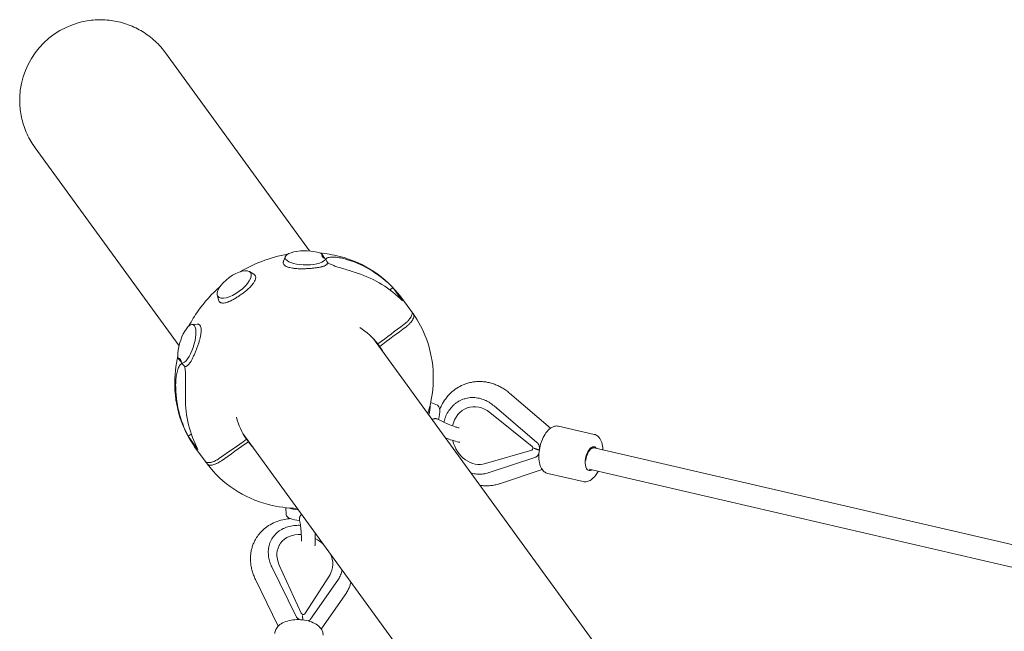
# Model space of a CAD drawing. Units: millimetres. Extents: x -6409 to 6144, y -6598 to 5586.
# Drawn here: x -2423 to -1571, y 2779 to 3309 of the extents above; entities that cross this region are included whole.
import ezdxf

# ---------------------------------------------------------------- set-up
doc = ezdxf.new("R2010")
doc.units = ezdxf.units.MM
doc.header["$LTSCALE"] = 20
doc.layers.add('2d', color=230, linetype='Continuous')

msp = doc.modelspace()

# ---------------------------------------------------------------- linework, layer by layer
at = {"layer": '2d', "lineweight": 0}
for p, q in [((-2172.24, 3108.67), (-2296.93, 3280.29)), ((-2409.95, 3198.17), (-2285.26, 3026.55)), ((-2193.2, 3103.74), (-2194.84, 3099.69)), ((-2224.29, 3090.82), (-2220.55, 3088.49)), ((-2252.2, 3070.54), (-2251.14, 3066.26)), ((-2100.12, 3076.88), (-2102.6, 3074.89)), ((-2100.12, 3076.88), (-2091.75, 3065.35)), ((-2093.2, 3068.84), (-2082.33, 3053.89)), ((-2274.1, 3044.97), (-2269.74, 3045.28)), ((-1822.73, 2627.61), (-2116.94, 3032.55)), ((-2111.55, 3025.88), (-2113.15, 3028.08)), ((-1999.1, 2985.5), (-1963.48, 2955.18)), ((-2061.49, 2975.06), (-2067.32, 2977.49)), ((-2038.5, 2980.47), (-2037.92, 2980.66)), ((-2034.09, 2973.17), (-2035.15, 2972.83)), ((-2016.13, 2968.71), (-1979.62, 2939.3)), ((-1975.34, 2942.75), (-2012.54, 2974.42)), ((-2229.96, 2950.43), (-1935.75, 2545.5)), ((-1925.9, 2949.75), (-1956.57, 2956.81)), ((-2277.31, 2948.15), (-2274.65, 2949.89)), ((-2268.94, 2936.62), (-2277.31, 2948.15)), ((-2226.87, 2945.45), (-2225.27, 2943.25)), ((-2260.94, 2924.11), (-2271.81, 2939.07)), ((-2019.94, 2924.37), (-1979.89, 2936.16)), ((-1979.86, 2936.17), (-1979.45, 2936.3)), ((-1925.91, 2937.95), (-1499.02, 2839.02)), ((-1976.43, 2930.06), (-2017.53, 2916.42)), ((-2017.68, 2916.36), (-2017.11, 2916.55)), ((-1970.79, 2919.25), (-2007.8, 2906.96)), ((-1930.19, 2919.44), (-1490.05, 2817.43)), ((-1935.32, 2908.82), (-1965.99, 2915.88)), ((-2192.41, 2879.93), (-2192.93, 2886.23)), ((-2205.25, 2858.57), (-2204.92, 2859.14)), ((-2198.23, 2854.15), (-2198.84, 2853.1)), ((-2183.95, 2792), (-2204.93, 2834.89)), ((-2198.53, 2836.48), (-2179.54, 2794.86)), ((-2219.15, 2824.04), (-2199.36, 2783.61)), ((-2154.82, 2827.78), (-2176.44, 2794.24)), ((-2171.44, 2789.51), (-2147.76, 2823.51)), ((-2154.48, 2828.33), (-2155.1, 2827.28)), ((-2147.21, 2824.31), (-2146.87, 2824.88)), ((-2162.11, 2781.01), (-2141.38, 2810.77))]:
    msp.add_line(p, q, dxfattribs=at)
msp.add_arc((-2353.44, 3239.23), 69.85, 105.20841, 182.79158, dxfattribs=at)
at = {"layer": '2d', "lineweight": 0, "extrusion": (0, 0, -1)}
for centre, major_axis, ratio, start_param, end_param in [((-2175.87, 3102.72), (17.5, -0.2), 0.34957, 0.105743, 5.668641), ((-2177.96, 2997.71), (66.46, 89.2), 0.911411, -0.30824, 0.149668), ((-2278.48, 3028.17), (5.22, 16.7), 0.34957, -2.527049, 3.03585), ((-2292, 2995.62), (-6.87, -19.88), 0.295305, 2.987029, 3.703026), ((-2177.96, 2997.71), (105.37, 35.64), 0.911411, 2.991924, 3.449832), ((-1928.06, 2928.7), (2.14, 9.25), 0.485361, -1.682813, 0), ((-1928.06, 2928.7), (2.14, 9.25), 0.485361, -1.854818, -1.682813), ((-2177.97, 2795.19), (1.55, -0.91), 0.802226, 0.031702, 2.287154)]:
    msp.add_ellipse(centre, major_axis=major_axis, ratio=ratio, start_param=start_param, end_param=end_param, dxfattribs=at)
at = {"layer": '2d', "lineweight": 0}
for centre, major_axis, ratio, start_param, end_param in [((-2140.74, 3105.51), (-21.03, -0.39), 0.295305, -0.154564, 0.561434), ((-2237.51, 3079.67), (14.16, 10.29), 0.421657, -3.141592653589591, 3.141592653589995), ((-2176.18, 2995.25), (-101.82, -44.18), 0.878674, -2.821389, -2.363481), ((-2169.21, 2985.67), (56.87, 41.32), 0.906755, 0.021339, 0.353355), ((-2169.21, 2985.67), (56.87, 41.32), 0.906755, -0.113208, -0.021339), ((-2176.18, 2995.25), (73.49, 83.19), 0.878674, 2.363481, 2.821389), ((-2075.66, 2964.79), (5.22, 16.7), 0.34957, -1.365454, -0.798426), ((-2065.82, 2961.71), (4.19, 13.4), 0.34957, -1.394901, -0.032649), ((-2027.31, 2948.67), (-7.84, 24.16), 0.839285, -0.909112, 0.961742), ((-2169.21, 2985.67), (-56.87, -41.32), 0.906755, -0.353355, -0.021339), ((-2169.21, 2985.67), (-56.87, -41.32), 0.906755, 0.021339, 0.113208), ((-2027.31, 2948.67), (7.84, -24.16), 0.839285, -1.665054, -0.022971), ((-1980.41, 2937.88), (0.56, -1.71), 0.839285, -0.022971, 2.232481), ((-1928.06, 2928.7), (2.35, 10.23), 0.485709, 0.283265, 3.424857), ((-1928.06, 2928.7), (2.35, 10.23), 0.485709, -0.440731, 0.283265), ((-1928.06, 2928.7), (-2.35, -10.23), 0.485709, 0.283265, 0.439217), ((-2178.27, 2890.24), (17.5, -0.2), 0.34957, -2.343167, -1.776139), ((-2178.38, 2879.94), (-14.04, 0.16), 0.34957, 0.032649, 1.394901), ((-2176.35, 2841.24), (-21.87, 12.91), 0.802226, -1.001959, 0.854438), ((-2176.35, 2841.24), (-21.87, 12.91), 0.802226, -1.863692, -1.510584), ((-2176.35, 2841.24), (21.87, -12.91), 0.802226, -0.031702, 0.872206)]:
    msp.add_ellipse(centre, major_axis=major_axis, ratio=ratio, start_param=start_param, end_param=end_param, dxfattribs=at)
for points, knots in [([(-2296.93, 3280.29), (-2298.19, 3282.03), (-2299.6, 3283.79), (-2302.65, 3287.24), (-2304.3, 3288.93), (-2307.75, 3292.12), (-2309.56, 3293.62), (-2313.23, 3296.39), (-2315.1, 3297.66), (-2318.78, 3299.91), (-2320.75, 3301), (-2324.89, 3303.02), (-2327.06, 3303.95), (-2331.47, 3305.57), (-2333.71, 3306.28), (-2338.17, 3307.43), (-2340.38, 3307.88), (-2344.64, 3308.56), (-2346.88, 3308.81), (-2351.48, 3309.09), (-2353.83, 3309.12), (-2358.53, 3308.93), (-2360.87, 3308.72), (-2365.43, 3308.08), (-2367.65, 3307.65), (-2370.41, 3306.99), (-2371.08, 3306.82), (-2371.76, 3306.63)], [310.335945, 310.335945, 310.335945, 310.335945, 316.801286, 316.801286, 323.266626, 323.266626, 329.731967, 329.731967, 336.197308, 336.197308, 342.662647, 342.662647, 349.127986, 349.127986, 355.593325, 355.593325, 362.058664, 362.058664, 368.523998, 368.523998, 374.989331, 374.989331, 381.454665, 381.454665, 387.919998, 387.919998, 389.974211, 389.974211, 389.974211, 389.974211]), ([(-2423.2, 3235.83), (-2423.1, 3233.7), (-2422.9, 3231.58), (-2422.29, 3227.23), (-2421.86, 3225.02), (-2420.85, 3220.83), (-2420.23, 3218.66), (-2418.73, 3214.3), (-2417.85, 3212.12), (-2415.89, 3207.85), (-2414.79, 3205.77), (-2412.46, 3201.8), (-2411.21, 3199.92), (-2409.95, 3198.17)], [65.258819, 65.258819, 65.258819, 65.258819, 71.118602, 71.118602, 77.583934, 77.583934, 84.049273, 84.049273, 90.514613, 90.514613, 96.979952, 96.979952, 103.445292, 103.445292, 103.445292, 103.445292]), ([(-2191.19, 3105.83), (-2198.84, 3104.56), (-2206.41, 3102.49), (-2220.09, 3097.24), (-2226.27, 3094.24), (-2232.15, 3090.72)], [1.0671504, 1.0671504, 1.0671504, 1.0671504, 1.2833055, 1.2833055, 1.4715265, 1.4715265, 1.4715265, 1.4715265]), ([(-2093.22, 3068.87), (-2099.63, 3077.43), (-2107.53, 3084.86), (-2125.54, 3096.78), (-2135.65, 3101.25), (-2151.95, 3105.47), (-2157.75, 3106.46), (-2163.61, 3106.96)], [0.0135874, 0.0135874, 0.0135874, 0.0135874, 0.3266414, 0.3266414, 0.6416047, 0.6416047, 0.8082757, 0.8082757, 0.8082757, 0.8082757]), ([(-2159.23, 3102.24), (-2159.3, 3102.35), (-2159.37, 3102.47), (-2159.71, 3103.04), (-2159.99, 3103.51), (-2160.27, 3103.97)], [0.003605152, 0.003605152, 0.003605152, 0.003605152, 0.003997688, 0.003997688, 0.005617022, 0.005617022, 0.005617022, 0.005617022]), ([(-2183.18, 3093.37), (-2183.45, 3093.39), (-2183.71, 3093.4), (-2184.98, 3093.5), (-2185.97, 3093.6), (-2187.84, 3093.87), (-2188.71, 3094.03), (-2189.91, 3094.32), (-2190.3, 3094.42), (-2191.03, 3094.65), (-2191.38, 3094.78), (-2192.36, 3095.17), (-2192.93, 3095.46), (-2193.63, 3095.95), (-2193.85, 3096.12), (-2194.23, 3096.47), (-2194.39, 3096.66), (-2194.81, 3097.24), (-2194.98, 3097.64), (-2195.09, 3098.28), (-2195.1, 3098.49), (-2195.06, 3098.94), (-2195.02, 3099.16), (-2194.92, 3099.49), (-2194.88, 3099.59), (-2194.84, 3099.69)], [0.08575521, 0.08575521, 0.08575521, 0.08575521, 0.08660194, 0.08660194, 0.08993439, 0.08993439, 0.09326684, 0.09326684, 0.09493306, 0.09493306, 0.09659929, 0.09659929, 0.09993174, 0.09993174, 0.10159796, 0.10159796, 0.10326419, 0.10326419, 0.10659664, 0.10659664, 0.10826286, 0.10826286, 0.10992908, 0.10992908, 0.11068666, 0.11068666, 0.11068666, 0.11068666]), ([(-2156.8, 3097.97), (-2156.84, 3097.8), (-2156.9, 3097.64), (-2157.08, 3097.32), (-2157.19, 3097.16), (-2157.61, 3096.72), (-2157.98, 3096.44), (-2158.68, 3096.05), (-2158.94, 3095.93), (-2159.49, 3095.69), (-2159.79, 3095.57), (-2160.45, 3095.34), (-2160.82, 3095.23), (-2161.21, 3095.12)], [0.049945, 0.049945, 0.049945, 0.049945, 0.05161122, 0.05161122, 0.05327745, 0.05327745, 0.0566099, 0.0566099, 0.05827612, 0.05827612, 0.05994235, 0.05994235, 0.06174803, 0.06174803, 0.06174803, 0.06174803]), ([(-2158.31, 3101.58), (-2158.25, 3101.68), (-2158.18, 3101.78), (-2157.82, 3102.15), (-2157.43, 3102.4), (-2156.46, 3102.81), (-2155.88, 3102.96), (-2154.14, 3103.29), (-2152.8, 3103.37), (-2149.84, 3103.29), (-2148.22, 3103.12), (-2144.82, 3102.56), (-2143.05, 3102.16), (-2140.62, 3101.48), (-2139.96, 3101.29), (-2139.3, 3101.08)], [168.939317, 168.939317, 168.939317, 168.939317, 169.996552, 169.996552, 173.17117, 173.17117, 176.345787, 176.345787, 182.041839, 182.041839, 187.73789, 187.73789, 193.433941, 193.433941, 195.570748, 195.570748, 195.570748, 195.570748]), ([(-2158.21, 3101.39), (-2158.03, 3101.06), (-2157.86, 3100.74), (-2157.52, 3100.12), (-2157.37, 3099.81), (-2157.07, 3099.25), (-2156.94, 3098.98), (-2156.81, 3098.72), (-2156.8, 3098.69), (-2156.79, 3098.66)], [0.019679151, 0.019679151, 0.019679151, 0.019679151, 0.021309057, 0.021309057, 0.022938963, 0.022938963, 0.024568869, 0.024568869, 0.024755252, 0.024755252, 0.024755252, 0.024755252]), ([(-2156.79, 3098.66), (-2156.78, 3098.64), (-2156.78, 3098.62), (-2156.75, 3098.38), (-2156.75, 3098.17), (-2156.8, 3097.97)], [3.389229, 3.389229, 3.389229, 3.389229, 3.581034, 3.581034, 5.538968, 5.538968, 5.538968, 5.538968]), ([(-2130.91, 3089.53), (-2131.4, 3089.69), (-2131.91, 3089.85), (-2134.07, 3090.55), (-2135.79, 3091.09), (-2139.26, 3092.15), (-2141.01, 3092.67), (-2144.43, 3093.71), (-2146.11, 3094.23), (-2148.27, 3094.94), (-2148.86, 3095.14), (-2150.01, 3095.54), (-2150.58, 3095.74), (-2151.69, 3096.16), (-2152.24, 3096.37), (-2153.28, 3096.8), (-2153.77, 3097.02), (-2154.71, 3097.46), (-2155.15, 3097.68), (-2155.95, 3098.12), (-2156.32, 3098.35), (-2156.7, 3098.6), (-2156.74, 3098.63), (-2156.79, 3098.66)], [131.718197, 131.718197, 131.718197, 131.718197, 133.301907, 133.301907, 138.434022, 138.434022, 143.566136, 143.566136, 148.698251, 148.698251, 150.566884, 150.566884, 152.435517, 152.435517, 154.304151, 154.304151, 156.172784, 156.172784, 158.041417, 158.041417, 159.91005, 159.91005, 160.177457, 160.177457, 160.177457, 160.177457]), ([(-2220.55, 3088.49), (-2220.1, 3088.22), (-2219.75, 3087.89), (-2219.48, 3087.52), (-2219.4, 3087.41), (-2219.33, 3087.31), (-2219.21, 3087.08), (-2219.15, 3086.96), (-2219.01, 3086.6), (-2218.94, 3086.35), (-2218.87, 3085.82), (-2218.87, 3085.54), (-2218.91, 3084.96), (-2218.96, 3084.66), (-2219.21, 3083.73), (-2219.49, 3083.08), (-2220.05, 3082.05), (-2220.27, 3081.7), (-2220.75, 3080.98), (-2221.01, 3080.62), (-2221.72, 3079.7), (-2222.19, 3079.15), (-2222.71, 3078.59)], [0.04117609, 0.04117609, 0.04117609, 0.04117609, 0.04442716, 0.04442716, 0.04442716, 0.04534885, 0.04534885, 0.04627054, 0.04627054, 0.04811391, 0.04811391, 0.04995728, 0.04995728, 0.05180066, 0.05180066, 0.05548741, 0.05548741, 0.05733078, 0.05733078, 0.05917416, 0.05917416, 0.06190957, 0.06190957, 0.06190957, 0.06190957]), ([(-2161.21, 3095.12), (-2161.54, 3095.03), (-2161.88, 3094.94), (-2162.64, 3094.76), (-2163.06, 3094.67), (-2163.91, 3094.5), (-2164.35, 3094.42), (-2165.71, 3094.19), (-2166.68, 3094.05), (-2168.2, 3093.86), (-2168.72, 3093.81), (-2169.77, 3093.7), (-2170.3, 3093.65), (-2171.91, 3093.51), (-2173, 3093.44), (-2174.69, 3093.35), (-2175.25, 3093.33), (-2176.37, 3093.29), (-2176.93, 3093.28), (-2178.59, 3093.25), (-2179.7, 3093.25), (-2181.61, 3093.29), (-2182.41, 3093.32), (-2183.18, 3093.37)], [0.06174803, 0.06174803, 0.06174803, 0.06174803, 0.0632748, 0.0632748, 0.06494102, 0.06494102, 0.06660725, 0.06660725, 0.06993969, 0.06993969, 0.07160592, 0.07160592, 0.07327214, 0.07327214, 0.07660459, 0.07660459, 0.07827082, 0.07827082, 0.07993704, 0.07993704, 0.08326949, 0.08326949, 0.08575521, 0.08575521, 0.08575521, 0.08575521]), ([(-2222.71, 3078.59), (-2222.89, 3078.39), (-2223.07, 3078.2), (-2223.63, 3077.61), (-2224.01, 3077.22), (-2224.82, 3076.45), (-2225.23, 3076.06), (-2226.51, 3074.9), (-2227.42, 3074.13), (-2229.33, 3072.59), (-2230.31, 3071.84), (-2231.81, 3070.76), (-2232.31, 3070.4), (-2233.33, 3069.7), (-2233.85, 3069.35), (-2235.38, 3068.35), (-2236.39, 3067.73), (-2237.89, 3066.87), (-2238.39, 3066.59), (-2239.38, 3066.07), (-2239.86, 3065.82), (-2240.58, 3065.47), (-2240.82, 3065.36), (-2241.06, 3065.26)], [0.06190957, 0.06190957, 0.06190957, 0.06190957, 0.06286091, 0.06286091, 0.06470428, 0.06470428, 0.06654765, 0.06654765, 0.0702344, 0.0702344, 0.07392115, 0.07392115, 0.07576453, 0.07576453, 0.0776079, 0.0776079, 0.08129465, 0.08129465, 0.08313802, 0.08313802, 0.0849814, 0.0849814, 0.08591642, 0.08591642, 0.08591642, 0.08591642]), ([(-2249.68, 3077.99), (-2256.91, 3071.67), (-2263.36, 3064.5), (-2271.74, 3052.52), (-2274.38, 3048.18), (-2276.71, 3043.7)], [1.6700662, 1.6700662, 1.6700662, 1.6700662, 1.9337448, 1.9337448, 2.0744422, 2.0744422, 2.0744422, 2.0744422]), ([(-2241.06, 3065.26), (-2241.75, 3064.94), (-2242.43, 3064.66), (-2243.52, 3064.27), (-2243.95, 3064.13), (-2244.78, 3063.89), (-2245.18, 3063.8), (-2246.33, 3063.58), (-2247.03, 3063.52), (-2247.99, 3063.57), (-2248.3, 3063.62), (-2248.86, 3063.75), (-2249.12, 3063.84), (-2249.6, 3064.07), (-2249.82, 3064.21), (-2250.22, 3064.54), (-2250.4, 3064.73), (-2250.55, 3064.94), (-2250.82, 3065.32), (-2251.02, 3065.76), (-2251.14, 3066.26)], [-0.03208308, -0.03208308, -0.03208308, -0.03208308, -0.02933135, -0.02933135, -0.02748797, -0.02748797, -0.0256446, -0.0256446, -0.02195785, -0.02195785, -0.02011447, -0.02011447, -0.0182711, -0.0182711, -0.01642772, -0.01642772, -0.01458435, -0.01458435, -0.01458435, -0.01133713, -0.01133713, -0.01133713, -0.01133713]), ([(-2090.32, 3045.19), (-2089.71, 3045.65), (-2089.12, 3046.13), (-2088.27, 3046.88), (-2088, 3047.14), (-2087.47, 3047.65), (-2086.96, 3048.16), (-2086.49, 3048.68), (-2086.04, 3049.2), (-2085.83, 3049.47), (-2085.23, 3050.25), (-2084.88, 3050.76), (-2084.44, 3051.51), (-2084.31, 3051.76), (-2084.07, 3052.25), (-2083.96, 3052.49), (-2083.69, 3053.19), (-2083.58, 3053.63), (-2083.49, 3054.24), (-2083.48, 3054.45), (-2083.49, 3054.83), (-2083.5, 3055.01), (-2083.61, 3055.52), (-2083.74, 3055.82), (-2083.93, 3056.09)], [0.01370107, 0.01370107, 0.01370107, 0.01370107, 0.01599395, 0.01599395, 0.01714039, 0.01714039, 0.01828682, 0.01943326, 0.01943326, 0.0205797, 0.0205797, 0.02287257, 0.02287257, 0.02401901, 0.02401901, 0.02516545, 0.02516545, 0.02745832, 0.02745832, 0.02860476, 0.02860476, 0.0297512, 0.0297512, 0.03204407, 0.03204407, 0.03204407, 0.03204407]), ([(-2082.33, 3053.89), (-2082.23, 3053.75), (-2082.15, 3053.61), (-2082.02, 3053.31), (-2081.97, 3053.14), (-2081.87, 3052.63), (-2081.86, 3052.25), (-2081.95, 3051.63), (-2081.99, 3051.42), (-2082.11, 3050.98), (-2082.19, 3050.75), (-2082.37, 3050.28), (-2082.47, 3050.04), (-2082.71, 3049.55), (-2082.98, 3049.06), (-2083.3, 3048.55), (-2083.65, 3048.04), (-2083.84, 3047.78), (-2084.44, 3047), (-2084.89, 3046.48), (-2085.62, 3045.7), (-2085.87, 3045.44), (-2086.4, 3044.93), (-2086.68, 3044.68), (-2087.52, 3043.93), (-2088.11, 3043.45), (-2088.72, 3042.99)], [0.06775133, 0.06775133, 0.06775133, 0.06775133, 0.06889663, 0.06889663, 0.07004192, 0.07004192, 0.07233252, 0.07233252, 0.07347782, 0.07347782, 0.07462312, 0.07462312, 0.07576842, 0.07576842, 0.07691372, 0.07805901, 0.07805901, 0.07920431, 0.07920431, 0.08149491, 0.08149491, 0.08264021, 0.08264021, 0.08378551, 0.08378551, 0.0860761, 0.0860761, 0.0860761, 0.0860761]), ([(-2069.84, 2967.73), (-2066.5, 2978.55), (-2064.89, 2989.8), (-2065.37, 3011.96), (-2067.46, 3022.87), (-2074.09, 3040.44), (-2077.79, 3047.44), (-2082.31, 3053.86)], [2.2610862, 2.2610862, 2.2610862, 2.2610862, 2.5802457, 2.5802457, 2.8981485, 2.8981485, 3.1280052, 3.1280052, 3.1280052, 3.1280052]), ([(-2269.74, 3045.28), (-2269.63, 3045.29), (-2269.52, 3045.29), (-2269.18, 3045.28), (-2268.95, 3045.25), (-2268.52, 3045.15), (-2268.31, 3045.07), (-2267.74, 3044.77), (-2267.41, 3044.48), (-2267.13, 3044.1), (-2266.99, 3043.91), (-2266.87, 3043.69), (-2266.65, 3043.22), (-2266.55, 3042.97), (-2266.31, 3042.14), (-2266.2, 3041.51), (-2266.13, 3040.45), (-2266.12, 3040.08), (-2266.13, 3039.32), (-2266.15, 3038.92), (-2266.22, 3038.09), (-2266.26, 3037.67), (-2266.38, 3036.79), (-2266.45, 3036.33), (-2266.69, 3034.93), (-2266.9, 3033.97), (-2267.2, 3032.73), (-2267.26, 3032.48), (-2267.33, 3032.23)], [0.15541689, 0.15541689, 0.15541689, 0.15541689, 0.15618775, 0.15618775, 0.15785427, 0.15785427, 0.15952079, 0.15952079, 0.16285382, 0.16285382, 0.16285382, 0.16451948, 0.16451948, 0.16618515, 0.16618515, 0.16951647, 0.16951647, 0.17118213, 0.17118213, 0.17284779, 0.17284779, 0.17451345, 0.17451345, 0.17617911, 0.17617911, 0.17951043, 0.17951043, 0.18033638, 0.18033638, 0.18033638, 0.18033638]), ([(-2267.33, 3032.23), (-2267.4, 3031.98), (-2267.46, 3031.72), (-2267.68, 3030.95), (-2267.83, 3030.43), (-2268.3, 3028.86), (-2268.64, 3027.81), (-2269.18, 3026.23), (-2269.37, 3025.71), (-2269.75, 3024.65), (-2269.95, 3024.12), (-2270.55, 3022.56), (-2270.96, 3021.54), (-2271.58, 3020.05), (-2271.8, 3019.56), (-2272.22, 3018.59), (-2272.44, 3018.11), (-2273.08, 3016.73), (-2273.51, 3015.86), (-2274.15, 3014.64), (-2274.36, 3014.24), (-2274.79, 3013.48), (-2275, 3013.11), (-2275.41, 3012.45), (-2275.59, 3012.16), (-2275.78, 3011.88)], [0.18033638, 0.18033638, 0.18033638, 0.18033638, 0.1811761, 0.1811761, 0.18284176, 0.18284176, 0.18617308, 0.18617308, 0.18783874, 0.18783874, 0.1895044, 0.1895044, 0.19283572, 0.19283572, 0.19450139, 0.19450139, 0.19616705, 0.19616705, 0.19949837, 0.19949837, 0.20116403, 0.20116403, 0.20282969, 0.20282969, 0.20434299, 0.20434299, 0.20434299, 0.20434299]), ([(-2286.3, 3017.82), (-2288.28, 3009.32), (-2289.2, 3000.65), (-2288.77, 2981), (-2286.68, 2970.08), (-2280.05, 2952.52), (-2276.35, 2945.52), (-2271.83, 2939.1)], [2.3333169, 2.3333169, 2.3333169, 2.3333169, 2.5802457, 2.5802457, 2.8981485, 2.8981485, 3.1280052, 3.1280052, 3.1280052, 3.1280052]), ([(-2282.82, 3011.12), (-2282.95, 3011.09), (-2283.08, 3011.04), (-2283.57, 3010.79), (-2283.93, 3010.48), (-2284.63, 3009.63), (-2284.97, 3009.11), (-2285.8, 3007.52), (-2286.28, 3006.27), (-2287.1, 3003.44), (-2287.43, 3001.85), (-2287.93, 2998.48), (-2288.09, 2996.69), (-2288.2, 2994.22), (-2288.22, 2993.55), (-2288.22, 2992.88)], [87.122029, 87.122029, 87.122029, 87.122029, 88.313409, 88.313409, 91.559704, 91.559704, 94.805999, 94.805999, 100.428411, 100.428411, 106.050823, 106.050823, 111.673235, 111.673235, 113.737746, 113.737746, 113.737746, 113.737746]), ([(-2283.17, 3012.2), (-2283.26, 3012.3), (-2283.35, 3012.4), (-2283.79, 3012.91), (-2284.14, 3013.31), (-2284.49, 3013.71)], [0.001729628, 0.001729628, 0.001729628, 0.001729628, 0.002136206, 0.002136206, 0.003744525, 0.003744525, 0.003744525, 0.003744525]), ([(-2281.91, 3010.16), (-2281.67, 3009.91), (-2281.44, 3009.68), (-2281, 3009.23), (-2280.79, 3009.02), (-2280.57, 3008.81), (-2280.54, 3008.79), (-2280.52, 3008.77)], [0.021756258, 0.021756258, 0.021756258, 0.021756258, 0.023357324, 0.023357324, 0.024988499, 0.024988499, 0.025194548, 0.025194548, 0.025194548, 0.025194548]), ([(-2275.78, 3011.88), (-2276.01, 3011.54), (-2276.23, 3011.22), (-2276.66, 3010.66), (-2276.86, 3010.41), (-2277.26, 3009.96), (-2277.46, 3009.75), (-2278.04, 3009.21), (-2278.42, 3008.94), (-2278.97, 3008.69), (-2279.15, 3008.62), (-2279.51, 3008.55), (-2279.68, 3008.54), (-2279.85, 3008.56)], [0.20434299, 0.20434299, 0.20434299, 0.20434299, 0.20616101, 0.20616101, 0.20782667, 0.20782667, 0.20949234, 0.20949234, 0.21282366, 0.21282366, 0.21448932, 0.21448932, 0.21615498, 0.21615498, 0.21615498, 0.21615498]), ([(-2279.83, 2981.33), (-2279.83, 2981.85), (-2279.83, 2982.38), (-2279.83, 2984.66), (-2279.8, 2986.46), (-2279.74, 2990.08), (-2279.7, 2991.91), (-2279.63, 2995.49), (-2279.61, 2997.24), (-2279.61, 2999.52), (-2279.62, 3000.13), (-2279.64, 3001.35), (-2279.66, 3001.96), (-2279.71, 3003.15), (-2279.75, 3003.73), (-2279.83, 3004.85), (-2279.89, 3005.39), (-2280.02, 3006.42), (-2280.09, 3006.9), (-2280.26, 3007.81), (-2280.36, 3008.23), (-2280.49, 3008.66), (-2280.5, 3008.71), (-2280.52, 3008.77)], [49.891699, 49.891699, 49.891699, 49.891699, 51.475409, 51.475409, 56.607524, 56.607524, 61.739638, 61.739638, 66.871753, 66.871753, 68.740386, 68.740386, 70.609019, 70.609019, 72.477653, 72.477653, 74.346286, 74.346286, 76.214919, 76.214919, 78.083552, 78.083552, 78.350972, 78.350972, 78.350972, 78.350972]), ([(-2279.85, 3008.56), (-2280.06, 3008.58), (-2280.27, 3008.64), (-2280.48, 3008.75), (-2280.5, 3008.76), (-2280.52, 3008.77)], [51.540071, 51.540071, 51.540071, 51.540071, 53.498004, 53.498004, 53.689822, 53.689822, 53.689822, 53.689822]), ([(-2059.61, 2971.05), (-2059.1, 2972.35), (-2058.53, 2973.62), (-2055.83, 2978.93), (-2053.11, 2982.63), (-2046.7, 2988.67), (-2043.08, 2991.06), (-2038.19, 2993.14), (-2037.22, 2993.5), (-2036.24, 2993.82)], [3.449192, 3.449192, 3.449192, 3.449192, 3.5469625, 3.5469625, 3.8676828, 3.8676828, 4.1726576, 4.1726576, 4.2463475, 4.2463475, 4.2463475, 4.2463475]), ([(-2036.24, 2993.82), (-2035, 2994.22), (-2033.73, 2994.56), (-2031.17, 2995.08), (-2029.88, 2995.27), (-2027.27, 2995.52), (-2025.96, 2995.57), (-2023.35, 2995.52), (-2022.04, 2995.43), (-2019.43, 2995.11), (-2018.14, 2994.88), (-2016.86, 2994.59)], [4.2463475, 4.2463475, 4.2463475, 4.2463475, 4.3395558, 4.3395558, 4.4327641, 4.4327641, 4.5259724, 4.5259724, 4.6191807, 4.6191807, 4.712389, 4.712389, 4.712389, 4.712389]), ([(-2016.86, 2994.59), (-2015.56, 2994.29), (-2014.28, 2993.93), (-2011.75, 2993.06), (-2010.51, 2992.57), (-2008.07, 2991.46), (-2006.88, 2990.84), (-2004.54, 2989.5), (-2003.41, 2988.77), (-2001.2, 2987.21), (-2000.13, 2986.38), (-1999.1, 2985.5)], [4.712389, 4.712389, 4.712389, 4.712389, 4.8067613, 4.8067613, 4.9011337, 4.9011337, 4.9955061, 4.9955061, 5.0898785, 5.0898785, 5.1842508, 5.1842508, 5.1842508, 5.1842508]), ([(-2012.54, 2974.42), (-2013.69, 2975.4), (-2015.57, 2976.8), (-2017.66, 2978.01), (-2019.09, 2978.77), (-2021.32, 2979.83), (-2023.72, 2980.62), (-2027.04, 2981.37), (-2029.61, 2981.7), (-2032.21, 2981.63), (-2033.94, 2981.49), (-2036.54, 2981.13), (-2039.07, 2980.34), (-2042.3, 2978.93), (-2044.61, 2977.59), (-2046.68, 2975.91), (-2047.99, 2974.72), (-2049.86, 2972.83), (-2051.43, 2970.68), (-2053.23, 2967.69), (-2054.37, 2965.35), (-2055.19, 2962.95), (-2055.63, 2961.51), (-2055.8, 2960.88), (-2055.95, 2960.25)], [0, 0, 0, 0, 0.0416667, 0.0625, 0.0625, 0.0833333, 0.125, 0.125, 0.1666667, 0.1875, 0.1875, 0.2083333, 0.25, 0.25, 0.2916667, 0.3125, 0.3125, 0.3333333, 0.375, 0.375, 0.4166667, 0.4375, 0.4375, 0.4539825, 0.4539825, 0.4539825, 0.4539825]), ([(-2066.07, 2962.54), (-2065.86, 2962.68), (-2065.64, 2962.8), (-2065.02, 2963.1), (-2064.61, 2963.23), (-2063.98, 2963.34), (-2063.77, 2963.37), (-2063.35, 2963.39), (-2063.14, 2963.38), (-2062.72, 2963.35), (-2062.51, 2963.32), (-2062.09, 2963.23), (-2061.88, 2963.18), (-2061.27, 2962.99), (-2060.87, 2962.82), (-2060.48, 2962.62)], [0.016059161, 0.016059161, 0.016059161, 0.016059161, 0.016852472, 0.016852472, 0.018254653, 0.018254653, 0.018955744, 0.018955744, 0.019656834, 0.019656834, 0.020357925, 0.020357925, 0.021059015, 0.021059015, 0.022461196, 0.022461196, 0.022461196, 0.022461196]), ([(-2060.48, 2962.62), (-2059.16, 2961.86), (-2057.68, 2961.08), (-2054.42, 2959.51), (-2052.63, 2958.72), (-2049.02, 2957.29), (-2047.2, 2956.64), (-2044.48, 2955.79), (-2043.51, 2955.51), (-2042.59, 2955.27)], [2.267215, 2.267215, 2.267215, 2.267215, 2.541628, 2.541628, 2.838625, 2.838625, 3.137962, 3.137962, 3.312246, 3.312246, 3.312246, 3.312246]), ([(-1965.99, 2915.88), (-1967.08, 2916.13), (-1968.11, 2916.65), (-1969.98, 2918.12), (-1970.79, 2919.13), (-1972.26, 2921.72), (-1972.83, 2923.38), (-1973.59, 2927.13), (-1973.75, 2929.23), (-1973.65, 2933.54), (-1973.39, 2935.75), (-1972.51, 2940.09), (-1971.9, 2942.22), (-1970.35, 2946.24), (-1969.42, 2948.13), (-1967.27, 2951.53), (-1966.05, 2953.03), (-1963.35, 2955.41), (-1961.85, 2956.31), (-1959.02, 2957.04), (-1957.77, 2957.09), (-1956.57, 2956.81)], [3.424857, 3.424857, 3.424857, 3.424857, 3.650746, 3.650746, 3.910774, 3.910774, 4.243896, 4.243896, 4.597091, 4.597091, 4.940692, 4.940692, 5.280003, 5.280003, 5.621436, 5.621436, 5.97125, 5.97125, 6.319888, 6.319888, 6.56645, 6.56645, 6.56645, 6.56645]), ([(-2054.45, 2946.54), (-2054.33, 2946.49), (-2054.22, 2946.45), (-2051.74, 2945.5), (-2049.38, 2944.71), (-2045.39, 2943.58), (-2043.72, 2943.17), (-2042.14, 2942.87)], [2.8778233, 2.8778233, 2.8778233, 2.8778233, 2.8939292, 2.8939292, 3.2348506, 3.2348506, 3.4957746, 3.4957746, 3.4957746, 3.4957746]), ([(-1973.22, 2937.97), (-1973.23, 2938.39), (-1973.28, 2938.82), (-1973.42, 2939.49), (-1973.48, 2939.71), (-1973.61, 2940.15), (-1973.69, 2940.36), (-1973.87, 2940.78), (-1973.97, 2940.99), (-1974.19, 2941.39), (-1974.31, 2941.59), (-1974.71, 2942.13), (-1975.01, 2942.47), (-1975.34, 2942.75)], [0, 0, 0, 0, 0.001370772, 0.001370772, 0.002056158, 0.002056158, 0.002741544, 0.002741544, 0.00342693, 0.00342693, 0.004112316, 0.004112316, 0.005483088, 0.005483088, 0.005483088, 0.005483088]), ([(-1918.21, 2936.17), (-1918.23, 2936.9), (-1918.28, 2937.61), (-1918.59, 2940.33), (-1919.03, 2942.21), (-1920.42, 2945.53), (-1921.37, 2947), (-1923.6, 2948.89), (-1924.71, 2949.48), (-1925.9, 2949.75)], [4.934191, 4.934191, 4.934191, 4.934191, 5.054906, 5.054906, 5.404721, 5.404721, 5.753359, 5.753359, 5.999921, 5.999921, 5.999921, 5.999921]), ([(-1976.43, 2930.06), (-1976.06, 2930.19), (-1975.72, 2930.37), (-1975.25, 2930.72), (-1975.1, 2930.85), (-1974.82, 2931.14), (-1974.69, 2931.3), (-1974.45, 2931.63), (-1974.33, 2931.81), (-1974.13, 2932.19), (-1974.03, 2932.38), (-1973.87, 2932.79), (-1973.8, 2933), (-1973.67, 2933.44), (-1973.61, 2933.66), (-1973.57, 2933.89)], [0, 0, 0, 0, 0.001371444, 0.001371444, 0.002057166, 0.002057166, 0.002742887, 0.002742887, 0.003428609, 0.003428609, 0.004114331, 0.004114331, 0.004800053, 0.004800053, 0.005485775, 0.005485775, 0.005485775, 0.005485775]), ([(-2262.54, 2926.32), (-2262.45, 2926.18), (-2262.34, 2926.06), (-2262.09, 2925.85), (-2261.95, 2925.75), (-2261.49, 2925.49), (-2261.13, 2925.37), (-2260.52, 2925.26), (-2260.3, 2925.23), (-2259.84, 2925.21), (-2259.6, 2925.21), (-2259.1, 2925.24), (-2258.84, 2925.26), (-2258.3, 2925.34), (-2257.75, 2925.44), (-2257.17, 2925.59), (-2256.58, 2925.76), (-2256.27, 2925.86), (-2255.34, 2926.19), (-2254.7, 2926.46), (-2253.74, 2926.91), (-2253.42, 2927.08), (-2252.77, 2927.42), (-2252.44, 2927.61), (-2251.47, 2928.18), (-2250.83, 2928.59), (-2250.2, 2929.03)], [0.06775133, 0.06775133, 0.06775133, 0.06775133, 0.06889663, 0.06889663, 0.07004192, 0.07004192, 0.07233252, 0.07233252, 0.07347782, 0.07347782, 0.07462312, 0.07462312, 0.07576842, 0.07576842, 0.07691372, 0.07805901, 0.07805901, 0.07920431, 0.07920431, 0.08149491, 0.08149491, 0.08264021, 0.08264021, 0.08378551, 0.08378551, 0.0860761, 0.0860761, 0.0860761, 0.0860761]), ([(-2248.6, 2926.83), (-2249.23, 2926.39), (-2249.87, 2925.98), (-2250.85, 2925.4), (-2251.18, 2925.22), (-2251.82, 2924.87), (-2252.47, 2924.55), (-2253.11, 2924.27), (-2253.74, 2924), (-2254.06, 2923.88), (-2254.99, 2923.55), (-2255.58, 2923.38), (-2256.43, 2923.19), (-2256.71, 2923.14), (-2257.25, 2923.06), (-2257.51, 2923.04), (-2258.26, 2923), (-2258.71, 2923.02), (-2259.33, 2923.13), (-2259.52, 2923.18), (-2259.88, 2923.31), (-2260.05, 2923.38), (-2260.5, 2923.63), (-2260.75, 2923.85), (-2260.94, 2924.11)], [0.01370107, 0.01370107, 0.01370107, 0.01370107, 0.01599395, 0.01599395, 0.01714039, 0.01714039, 0.01828682, 0.01943326, 0.01943326, 0.0205797, 0.0205797, 0.02287257, 0.02287257, 0.02401901, 0.02401901, 0.02516545, 0.02516545, 0.02745832, 0.02745832, 0.02860476, 0.02860476, 0.0297512, 0.0297512, 0.03204407, 0.03204407, 0.03204407, 0.03204407]), ([(-2260.92, 2924.08), (-2254.51, 2915.53), (-2246.6, 2908.1), (-2228.6, 2896.17), (-2218.49, 2891.71), (-2199.75, 2886.85), (-2191.34, 2885.74), (-2182.86, 2885.61)], [0.0136419, 0.0136419, 0.0136419, 0.0136419, 0.3266414, 0.3266414, 0.6416047, 0.6416047, 0.8805064, 0.8805064, 0.8805064, 0.8805064]), ([(-2032.46, 2916.27), (-2031.96, 2916.13), (-2031.47, 2916), (-2029.32, 2915.49), (-2026.87, 2915.17), (-2024.56, 2915.19), (-2023.05, 2915.27), (-2020.84, 2915.5), (-2018.8, 2915.99), (-2017.53, 2916.42)], [0.8626086, 0.8626086, 0.8626086, 0.8626086, 0.875, 0.875, 0.9166667, 0.9375, 0.9375, 0.9583333, 1, 1, 1, 1]), ([(-1935.32, 2908.82), (-1934.23, 2908.57), (-1933.08, 2908.58), (-1930.75, 2909.1), (-1929.58, 2909.65), (-1927.13, 2911.33), (-1925.89, 2912.58), (-1923.93, 2915.14), (-1923.17, 2916.35), (-1922.47, 2917.65)], [2.858328, 2.858328, 2.858328, 2.858328, 3.084217, 3.084217, 3.344245, 3.344245, 3.677367, 3.677367, 3.922643, 3.922643, 3.922643, 3.922643]), ([(-2008.03, 2906.88), (-2009.28, 2906.48), (-2010.54, 2906.14), (-2013.1, 2905.62), (-2014.4, 2905.42), (-2017, 2905.18), (-2018.31, 2905.13), (-2020.93, 2905.17), (-2022.24, 2905.27), (-2023.92, 2905.47), (-2024.31, 2905.53), (-2024.69, 2905.59)], [1.1047549, 1.1047549, 1.1047549, 1.1047549, 1.1979632, 1.1979632, 1.2911714, 1.2911714, 1.3843797, 1.3843797, 1.477588, 1.477588, 1.5052176, 1.5052176, 1.5052176, 1.5052176]), ([(-2007.8, 2906.96), (-2007.82, 2906.95), (-2007.83, 2906.95), (-2007.86, 2906.94), (-2007.88, 2906.93), (-2007.91, 2906.92), (-2007.92, 2906.92), (-2007.95, 2906.91), (-2007.97, 2906.9), (-2008, 2906.89), (-2008.02, 2906.88), (-2008.03, 2906.88)], [1.09893449, 1.09893449, 1.09893449, 1.09893449, 1.100098564, 1.100098564, 1.101262638, 1.101262638, 1.102426712, 1.102426712, 1.103590787, 1.103590787, 1.104754861, 1.104754861, 1.104754861, 1.104754861]), ([(-2188.67, 2876.7), (-2190.4, 2876.59), (-2192.11, 2876.38), (-2198.28, 2875.25), (-2202.59, 2873.7), (-2210.11, 2869.32), (-2213.36, 2866.56), (-2217.01, 2862.04), (-2217.92, 2860.71), (-2218.74, 2859.33)], [3.4323788, 3.4323788, 3.4323788, 3.4323788, 3.5548151, 3.5548151, 3.8797598, 3.8797598, 4.1841732, 4.1841732, 4.3010209, 4.3010209, 4.3010209, 4.3010209]), ([(-2180.89, 2875.13), (-2180.96, 2875.56), (-2181, 2875.99), (-2180.99, 2876.84), (-2180.95, 2877.25), (-2180.8, 2877.87), (-2180.74, 2878.08), (-2180.6, 2878.48), (-2180.51, 2878.67), (-2180.21, 2879.23), (-2179.95, 2879.59), (-2179.48, 2880.09), (-2179.29, 2880.26), (-2179.09, 2880.43)], [0.0000002, 0.0000002, 0.0000002, 0.0000002, 0.001405643, 0.001405643, 0.002811087, 0.002811087, 0.003513808, 0.003513808, 0.00421653, 0.00421653, 0.005621974, 0.005621974, 0.006435888, 0.006435888, 0.006435888, 0.006435888]), ([(-2180.9, 2875.13), (-2180.58, 2873.64), (-2180.3, 2871.99), (-2179.81, 2868.41), (-2179.62, 2866.46), (-2179.37, 2862.59), (-2179.31, 2860.66), (-2179.34, 2858.3), (-2179.35, 2857.76), (-2179.37, 2857.23)], [2.2672145, 2.2672145, 2.2672145, 2.2672145, 2.5416314, 2.5416314, 2.838628, 2.838628, 3.1379651, 3.1379651, 3.2295402, 3.2295402, 3.2295402, 3.2295402]), ([(-2204.93, 2834.89), (-2205.58, 2836.22), (-2206.45, 2838.32), (-2207.08, 2840.58), (-2207.45, 2842.11), (-2207.9, 2844.44), (-2208.05, 2846.87), (-2207.93, 2850.12), (-2207.58, 2852.57), (-2206.85, 2854.94), (-2206.26, 2856.49), (-2205.25, 2858.78), (-2203.85, 2860.89), (-2201.65, 2863.47), (-2199.77, 2865.22), (-2197.62, 2866.65), (-2196.14, 2867.53), (-2193.84, 2868.73), (-2191.37, 2869.58), (-2188.02, 2870.42), (-2185.47, 2870.81), (-2182.95, 2870.91), (-2181.45, 2870.92), (-2180.8, 2870.9), (-2180.15, 2870.86)], [0, 0, 0, 0, 0.0416667, 0.0625, 0.0625, 0.0833333, 0.125, 0.125, 0.1666667, 0.1875, 0.1875, 0.2083333, 0.25, 0.25, 0.2916667, 0.3125, 0.3125, 0.3333333, 0.375, 0.375, 0.4166667, 0.4375, 0.4375, 0.4540529, 0.4540529, 0.4540529, 0.4540529]), ([(-2218.74, 2859.33), (-2219.32, 2858.35), (-2219.84, 2857.34), (-2220.79, 2855.28), (-2221.21, 2854.23), (-2221.94, 2852.08), (-2222.26, 2850.99), (-2222.77, 2848.78), (-2222.97, 2847.66), (-2223.27, 2845.41), (-2223.36, 2844.28), (-2223.4, 2843.14)], [4.3010209, 4.3010209, 4.3010209, 4.3010209, 4.3832946, 4.3832946, 4.4655682, 4.4655682, 4.5478418, 4.5478418, 4.6301154, 4.6301154, 4.712389, 4.712389, 4.712389, 4.712389]), ([(-2167.47, 2864.42), (-2167.46, 2864.31), (-2167.45, 2864.19), (-2167.32, 2861.54), (-2167.29, 2859.04), (-2167.43, 2855.5), (-2167.5, 2854.34), (-2167.6, 2853.23)], [2.8778233, 2.8778233, 2.8778233, 2.8778233, 2.8939002, 2.8939002, 3.2348213, 3.2348213, 3.4082124, 3.4082124, 3.4082124, 3.4082124]), ([(-2223.4, 2843.14), (-2223.45, 2841.84), (-2223.42, 2840.53), (-2223.24, 2837.92), (-2223.08, 2836.61), (-2222.62, 2834.03), (-2222.33, 2832.74), (-2221.63, 2830.2), (-2221.21, 2828.94), (-2220.27, 2826.46), (-2219.73, 2825.24), (-2219.15, 2824.04)], [4.712389, 4.712389, 4.712389, 4.712389, 4.8067613, 4.8067613, 4.9011337, 4.9011337, 4.9955061, 4.9955061, 5.0898785, 5.0898785, 5.1842508, 5.1842508, 5.1842508, 5.1842508]), ([(-2144.14, 2832.33), (-2144.22, 2831.9), (-2144.46, 2830.74), (-2144.78, 2829.63), (-2145.24, 2828.27), (-2146.02, 2826.3), (-2147.02, 2824.56), (-2147.76, 2823.51)], [0.90493234, 0.90493234, 0.90493234, 0.90493234, 0.91666667, 0.9375, 0.9375, 0.95833333, 1, 1, 1, 1]), ([(-2140.03, 2812.87), (-2139.45, 2813.85), (-2138.93, 2814.85), (-2137.98, 2816.91), (-2137.56, 2817.97), (-2136.9, 2819.91), (-2136.63, 2820.79), (-2136.41, 2821.68)], [1.1594283, 1.1594283, 1.1594283, 1.1594283, 1.2417019, 1.2417019, 1.3239755, 1.3239755, 1.3905628, 1.3905628, 1.3905628, 1.3905628]), ([(-2141.38, 2810.77), (-2141.28, 2810.91), (-2141.19, 2811.04), (-2141, 2811.32), (-2140.91, 2811.46), (-2140.73, 2811.74), (-2140.64, 2811.88), (-2140.46, 2812.16), (-2140.37, 2812.3), (-2140.2, 2812.59), (-2140.11, 2812.73), (-2140.03, 2812.87)], [1.09893449, 1.09893449, 1.09893449, 1.09893449, 1.11103325, 1.11103325, 1.12313201, 1.12313201, 1.13523077, 1.13523077, 1.14732953, 1.14732953, 1.1594283, 1.1594283, 1.1594283, 1.1594283]), ([(-2202.47, 2777.08), (-2202.42, 2778.33), (-2202.09, 2779.57), (-2200.9, 2781.94), (-2200.01, 2783.05), (-2197.64, 2785.16), (-2196.08, 2786.11), (-2192.5, 2787.69), (-2190.46, 2788.29), (-2186.17, 2789.06), (-2183.94, 2789.24), (-2179.47, 2789.16), (-2177.25, 2788.92), (-2172.99, 2788.03), (-2170.95, 2787.38), (-2167.25, 2785.69), (-2165.58, 2784.65), (-2162.87, 2782.2), (-2161.8, 2780.8), (-2160.69, 2778.07), (-2160.45, 2776.84), (-2160.49, 2775.6)], [5.99395, 5.99395, 5.99395, 5.99395, 6.239449, 6.239449, 6.512903, 6.512903, 6.841193, 6.841193, 7.188381, 7.188381, 7.530907, 7.530907, 7.870553, 7.870553, 8.21212, 8.21212, 8.558805, 8.558805, 8.894434, 8.894434, 9.135542, 9.135542, 9.135542, 9.135542]), ([(-2183.95, 2792), (-2183.76, 2791.62), (-2183.52, 2791.25), (-2183.09, 2790.74), (-2182.93, 2790.57), (-2182.6, 2790.26), (-2182.43, 2790.11), (-2182.07, 2789.83), (-2181.88, 2789.7), (-2181.49, 2789.45), (-2181.3, 2789.33), (-2181.07, 2789.21), (-2181.04, 2789.2), (-2181.01, 2789.18)], [0, 0, 0, 0, 0.001371444, 0.001371444, 0.002057166, 0.002057166, 0.002742887, 0.002742887, 0.003428609, 0.003428609, 0.004114331, 0.004114331, 0.004219427, 0.004219427, 0.004219427, 0.004219427]), ([(-2173.53, 2788.1), (-2173.44, 2788.12), (-2173.36, 2788.15), (-2173.08, 2788.25), (-2172.89, 2788.33), (-2172.54, 2788.51), (-2172.38, 2788.61), (-2171.92, 2788.94), (-2171.65, 2789.21), (-2171.44, 2789.51)], [0.002437943, 0.002437943, 0.002437943, 0.002437943, 0.002741544, 0.002741544, 0.00342693, 0.00342693, 0.004112316, 0.004112316, 0.005483088, 0.005483088, 0.005483088, 0.005483088])]:
    msp.add_open_spline(points, degree=3, knots=knots, dxfattribs=at)
for points in [[(-2161.54, 3106.08), (-2161.4, 3105.86), (-2161.26, 3105.63), (-2161.12, 3105.4)], [(-2160.27, 3103.97), (-2160.55, 3104.45), (-2160.84, 3104.92), (-2161.12, 3105.4)], [(-2158.21, 3101.39), (-2158.3, 3101.55), (-2158.39, 3101.71), (-2158.48, 3101.88)], [(-2093.2, 3068.84), (-2093.2, 3068.85), (-2093.21, 3068.86), (-2093.22, 3068.87)], [(-2113.15, 3028.08), (-2105.54, 3033.78), (-2097.93, 3039.49), (-2090.32, 3045.19)], [(-2088.72, 3042.99), (-2096.33, 3037.29), (-2103.94, 3031.58), (-2111.55, 3025.88)], [(-2285.58, 3014.97), (-2285.76, 3015.18), (-2285.94, 3015.38), (-2286.11, 3015.58)], [(-2284.49, 3013.71), (-2284.86, 3014.13), (-2285.22, 3014.55), (-2285.58, 3014.97)], [(-2283.05, 3011.37), (-2282.93, 3011.23), (-2282.8, 3011.1), (-2282.67, 3010.96)], [(-2282.67, 3010.96), (-2282.41, 3010.68), (-2282.16, 3010.42), (-2281.91, 3010.16)], [(-2059.45, 2971.44), (-2059.52, 2971.46), (-2059.59, 2971.48), (-2059.66, 2971.5)], [(-2250.2, 2929.03), (-2242.43, 2934.5), (-2234.65, 2939.98), (-2226.87, 2945.45)], [(-2225.27, 2943.25), (-2233.05, 2937.78), (-2240.83, 2932.3), (-2248.6, 2926.83)], [(-2271.83, 2939.1), (-2271.82, 2939.09), (-2271.82, 2939.08), (-2271.81, 2939.07)], [(-2189.62, 2876.63), (-2189.61, 2876.78), (-2189.6, 2876.94), (-2189.59, 2877.09)], [(-2180.99, 2876.54), (-2180.99, 2876.54), (-2180.99, 2876.54), (-2180.99, 2876.54)]]:
    msp.add_open_spline(points, degree=3, dxfattribs=at)
for points, weights in [([(-1978.05, 2937.8), (-1976.76, 2937.25), (-1975.14, 2936.68), (-1973.28, 2936.1)], [0.931698693232, 0.944296379432, 0.965876779904, 0.996439894646]), ([(-1973.57, 2933.89), (-1973.56, 2933.96), (-1973.54, 2934.02), (-1973.53, 2934.09)], [1, 0.999766422512, 0.999554747948, 0.999364976307]), ([(-1973.22, 2937.97), (-1973.21, 2937.59), (-1973.19, 2937.21), (-1973.15, 2936.84)], [1, 0.998576559703, 0.997966546498, 0.998169960385]), ([(-2178.11, 2788.96), (-2178.2, 2790.47), (-2178.33, 2791.78), (-2178.51, 2792.86)], [0.983498049903, 0.959704077646, 0.942437625422, 0.931698693232])]:
    msp.add_rational_spline(points, weights, degree=3, dxfattribs=at)

doc.saveas('drawing.dxf')
